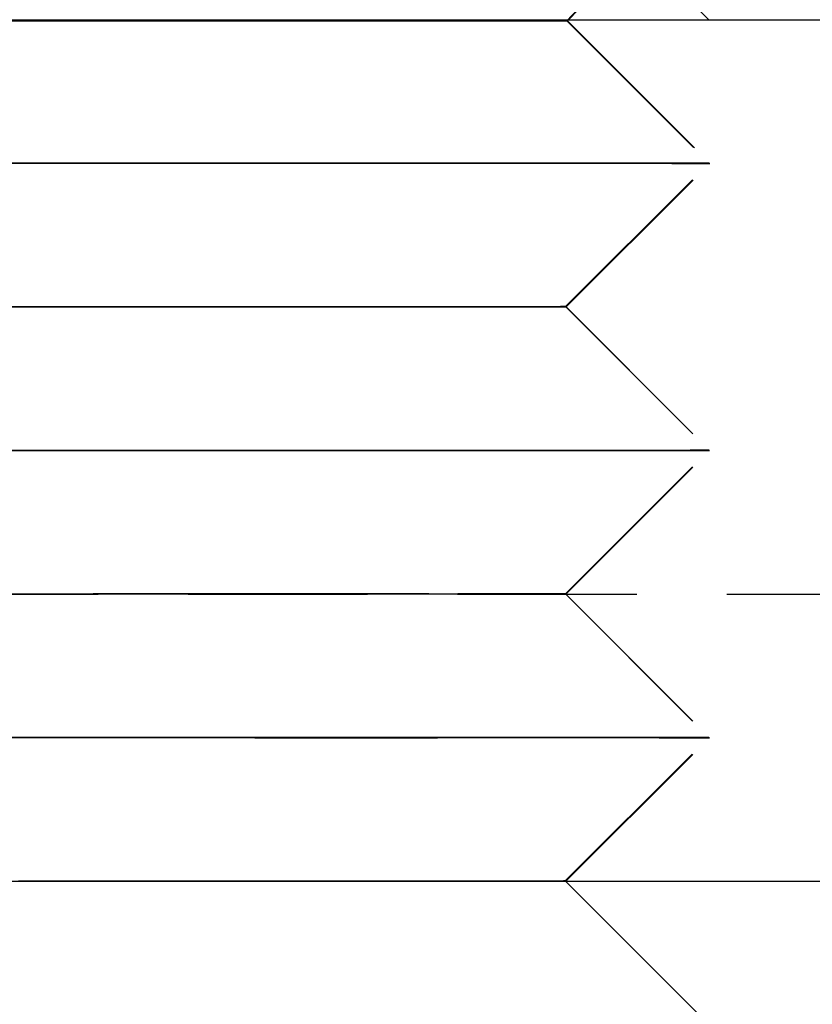
# Model space of a CAD drawing. Extents: x 199 to 1484, y 515 to 981.
# Drawn here: x 416 to 422, y 925 to 932 of the extents above; entities that cross this region are included whole.
import ezdxf

# ---------------------------------------------------------------- set-up
doc = ezdxf.new("R2010")
doc.units = 0
doc.header["$LTSCALE"] = 5
doc.linetypes.add('VERDECKT', pattern=[0.375, 0.25, -0.125])
doc.layers.get('0').update_dxf_attribs({"linetype": 'CONTINUOUS'})
doc.layers.add('STEMPEL', color=3, linetype='CONTINUOUS')

# ---------------------------------------------------------------- blocks, each defined once
blk = doc.blocks.new('A$CD0E175B0')
at = {"color": 1, "linetype": 'VERDECKT', "extrusion": (0, 1, -2e-16)}
for p, q in [((409.4928, 13.9931), (410.492, 15.0446)), ((409.4987, 13.991), (410.4984, 15.0419)), ((409.6694, 14.812), (410.4814, 14)), ((409.4928, 13.9931), (410.4841, 13.0013)), ((409.4987, 13.991), (410.4894, 12.9987)), ((409.4838, 12.0016), (410.4841, 13.0013)), ((409.4886, 11.9995), (410.4894, 12.9987)), ((409.4838, 12.0016), (410.4835, 11.0013)), ((409.4886, 11.9995), (410.4878, 10.9987)), ((409.4833, 10.0016), (410.4835, 11.0013)), ((409.487, 9.9995), (410.4878, 10.9987)), ((397.4814, 10), (412.4096, 10)), ((409.4833, 10.0016), (410.483, 9.0013)), ((409.487, 9.9995), (410.4862, 8.9987)), ((409.4827, 8.0016), (410.483, 9.0013)), ((409.4859, 8), (410.4862, 8.9987)), ((409.4827, 8.0016), (409.4843, 8)), ((409.4854, 7.9995), (409.4854, 7.9995)), ((409.9851, 7.4989), (410.4822, 7.0011))]:
    blk.add_line(p, q, dxfattribs=at)
at = {"extrusion": (0, 1, -2e-16)}
for p, q in [((396.7949, 14), (450.209, 14)), ((196.209, 8), (450.209, 8)), ((409.4843, 8), (410.4824, 7.0013)), ((409.4854, 7.9995), (409.4859, 8)), ((409.4854, 7.9995), (409.9851, 7.4989))]:
    blk.add_line(p, q, dxfattribs=at)
at = {"color": 1, "linetype": 'VERDECKT'}
for points in [[(407.486, 13.9942, 0), (407.654, 13.9942, 0), (407.817, 13.9942, 0), (407.974, 13.9942, 0), (408.125, 13.9941, 0), (408.27, 13.9941, 0), (408.408, 13.9941, 0), (408.54, 13.9941, 0), (408.663, 13.994, 0), (408.779, 13.994, 0), (408.887, 13.9939, 0), (408.987, 13.9939, 0), (409.079, 13.9938, 0), (409.162, 13.9938, 0), (409.236, 13.9937, 0), (409.3, 13.9936, 0), (409.356, 13.9936, 0), (409.402, 13.9935, 0), (409.439, 13.9934, 0), (409.467, 13.9933, 0), (409.484, 13.9932, 0), (409.492, 13.9931, 0), (409.491, 13.993, 0), (409.479, 13.993, 0), (409.458, 13.9929, 0), (409.428, 13.9928, 0), (409.388, 13.9927, 0), (409.339, 13.9926, 0), (409.28, 13.9925, 0), (409.212, 13.9923, 0), (409.135, 13.9922, 0), (409.049, 13.9921, 0), (408.955, 13.992, 0), (408.852, 13.9919, 0), (408.742, 13.9918, 0), (408.623, 13.9917, 0), (408.497, 13.9916, 0), (408.363, 13.9915, 0), (408.223, 13.9914, 0), (408.076, 13.9913, 0), (407.922, 13.9912, 0), (407.763, 13.9911, 0), (407.598, 13.991, 0), (407.428, 13.9909, 0), (407.254, 13.9908, 0), (407.075, 13.9907, 0), (406.892, 13.9907, 0), (406.706, 13.9906, 0), (406.517, 13.9905, 0), (406.326, 13.9904, 0), (406.132, 13.9904, 0), (405.937, 13.9903, 0), (405.741, 13.9902, 0), (405.544, 13.9902, 0)], [(405.61, 13.9939, 0), (405.806, 13.994, 0), (406.002, 13.994, 0), (406.197, 13.9941, 0), (406.39, 13.9941, 0), (406.581, 13.9941, 0), (406.769, 13.9941, 0), (406.954, 13.9942, 0), (407.135, 13.9942, 0), (407.313, 13.9942, 0), (407.486, 13.9942, 0)], [(405.55, 13.9939, 0), (405.747, 13.9938, 0), (405.943, 13.9938, 0), (406.138, 13.9937, 0), (406.332, 13.9936, 0), (406.523, 13.9936, 0), (406.712, 13.9935, 0), (406.898, 13.9934, 0), (407.081, 13.9933, 0), (407.26, 13.9932, 0), (407.434, 13.9931, 0), (407.604, 13.993, 0), (407.769, 13.993, 0), (407.928, 13.9929, 0), (408.081, 13.9928, 0), (408.229, 13.9927, 0), (408.369, 13.9926, 0), (408.503, 13.9925, 0), (408.629, 13.9923, 0), (408.747, 13.9922, 0), (408.858, 13.9921, 0), (408.961, 13.992, 0), (409.055, 13.9919, 0), (409.141, 13.9918, 0), (409.218, 13.9917, 0), (409.286, 13.9916, 0), (409.344, 13.9915, 0), (409.394, 13.9914, 0), (409.434, 13.9913, 0), (409.464, 13.9912, 0), (409.485, 13.9911, 0), (409.497, 13.991, 0), (409.498, 13.9909, 0), (409.49, 13.9908, 0), (409.472, 13.9907, 0), (409.445, 13.9907, 0), (409.408, 13.9906, 0), (409.362, 13.9905, 0), (409.306, 13.9904, 0), (409.241, 13.9904, 0), (409.168, 13.9903, 0), (409.085, 13.9902, 0), (408.993, 13.9902, 0), (408.893, 13.9901, 0), (408.785, 13.9901, 0), (408.669, 13.99, 0), (408.545, 13.99, 0), (408.414, 13.99, 0), (408.276, 13.9899, 0), (408.131, 13.9899, 0), (407.98, 13.9899, 0), (407.823, 13.9899, 0), (407.66, 13.9899, 0), (407.492, 13.9899, 0), (407.319, 13.9899, 0), (407.141, 13.9899, 0), (406.96, 13.9899, 0), (406.775, 13.9899, 0), (406.587, 13.9899, 0), (406.396, 13.99, 0), (406.203, 13.99, 0), (406.008, 13.99, 0), (405.812, 13.9901, 0), (405.616, 13.9901, 0)], [(407.981, 13.0027, 0), (408.191, 13.0027, 0), (408.394, 13.0027, 0), (408.59, 13.0027, 0), (408.779, 13.0026, 0), (408.96, 13.0026, 0), (409.132, 13.0026, 0), (409.295, 13.0025, 0), (409.45, 13.0025, 0), (409.594, 13.0024, 0), (409.729, 13.0024, 0), (409.854, 13.0023, 0), (409.968, 13.0022, 0), (410.071, 13.0022, 0), (410.163, 13.0021, 0), (410.244, 13.002, 0), (410.314, 13.0019, 0), (410.371, 13.0018, 0), (410.417, 13.0017, 0), (410.451, 13.0016, 0), (410.473, 13.0015, 0), (410.483, 13.0014, 0), (410.481, 13.0013, 0), (410.467, 13.0011, 0), (410.441, 13.001, 0), (410.403, 13.0009, 0), (410.353, 13.0008, 0), (410.292, 13.0006, 0), (410.218, 13.0005, 0), (410.134, 13.0004, 0), (410.038, 13.0003, 0), (409.931, 13.0001, 0), (409.813, 13, 0), (409.685, 12.9999, 0), (409.547, 12.9997, 0), (409.399, 12.9996, 0), (409.242, 12.9995, 0), (409.075, 12.9993, 0), (408.9, 12.9992, 0), (408.717, 12.9991, 0), (408.526, 12.999, 0), (408.327, 12.9988, 0), (408.122, 12.9987, 0), (407.91, 12.9986, 0), (407.693, 12.9985, 0), (407.47, 12.9984, 0), (407.242, 12.9983, 0), (407.01, 12.9982, 0), (406.774, 12.9981, 0), (406.535, 12.998, 0), (406.294, 12.9979, 0), (406.051, 12.9978, 0), (405.806, 12.9978, 0), (405.561, 12.9977, 0)], [(405.642, 13.0024, 0), (405.888, 13.0024, 0), (406.132, 13.0025, 0), (406.375, 13.0025, 0), (406.615, 13.0026, 0), (406.853, 13.0026, 0), (407.088, 13.0026, 0), (407.318, 13.0027, 0), (407.544, 13.0027, 0), (407.766, 13.0027, 0), (407.981, 13.0027, 0)], [(405.566, 13.0023, 0), (405.811, 13.0022, 0), (406.056, 13.0022, 0), (406.299, 13.0021, 0), (406.541, 13.002, 0), (406.78, 13.0019, 0), (407.015, 13.0018, 0), (407.247, 13.0017, 0), (407.475, 13.0016, 0), (407.698, 13.0015, 0), (407.915, 13.0014, 0), (408.127, 13.0013, 0), (408.333, 13.0011, 0), (408.531, 13.001, 0), (408.722, 13.0009, 0), (408.906, 13.0008, 0), (409.081, 13.0006, 0), (409.247, 13.0005, 0), (409.405, 13.0004, 0), (409.553, 13.0003, 0), (409.691, 13.0001, 0), (409.819, 13, 0), (409.936, 12.9999, 0), (410.043, 12.9997, 0), (410.139, 12.9996, 0), (410.224, 12.9995, 0), (410.297, 12.9993, 0), (410.359, 12.9992, 0), (410.409, 12.9991, 0), (410.447, 12.999, 0), (410.473, 12.9988, 0), (410.487, 12.9987, 0), (410.489, 12.9986, 0), (410.479, 12.9985, 0), (410.457, 12.9984, 0), (410.423, 12.9983, 0), (410.377, 12.9982, 0), (410.319, 12.9981, 0), (410.249, 12.998, 0), (410.169, 12.9979, 0), (410.076, 12.9978, 0), (409.973, 12.9978, 0), (409.859, 12.9977, 0), (409.735, 12.9976, 0), (409.6, 12.9976, 0), (409.455, 12.9975, 0), (409.301, 12.9975, 0), (409.137, 12.9974, 0), (408.965, 12.9974, 0), (408.784, 12.9974, 0), (408.596, 12.9973, 0), (408.4, 12.9973, 0), (408.196, 12.9973, 0), (407.987, 12.9973, 0), (407.771, 12.9973, 0), (407.55, 12.9973, 0), (407.324, 12.9973, 0), (407.093, 12.9974, 0), (406.858, 12.9974, 0), (406.621, 12.9974, 0), (406.38, 12.9975, 0), (406.137, 12.9975, 0), (405.893, 12.9976, 0), (405.648, 12.9976, 0)], [(407.481, 12.0027, 0), (407.649, 12.0027, 0), (407.812, 12.0027, 0), (407.969, 12.0027, 0), (408.12, 12.0026, 0), (408.264, 12.0026, 0), (408.402, 12.0026, 0), (408.533, 12.0026, 0), (408.656, 12.0025, 0), (408.772, 12.0025, 0), (408.88, 12.0024, 0), (408.98, 12.0024, 0), (409.071, 12.0023, 0), (409.153, 12.0023, 0), (409.227, 12.0022, 0), (409.292, 12.0021, 0), (409.347, 12.0021, 0), (409.394, 12.002, 0), (409.43, 12.0019, 0), (409.458, 12.0018, 0), (409.475, 12.0017, 0), (409.483, 12.0016, 0), (409.482, 12.0015, 0), (409.47, 12.0015, 0), (409.45, 12.0014, 0), (409.419, 12.0013, 0), (409.379, 12.0012, 0), (409.33, 12.0011, 0), (409.271, 12.001, 0), (409.204, 12.0008, 0), (409.127, 12.0007, 0), (409.041, 12.0006, 0), (408.947, 12.0005, 0), (408.845, 12.0004, 0), (408.734, 12.0003, 0), (408.616, 12.0002, 0), (408.49, 12.0001, 0), (408.357, 12, 0), (408.217, 11.9999, 0), (408.07, 11.9998, 0), (407.917, 11.9997, 0), (407.758, 11.9996, 0), (407.594, 11.9995, 0), (407.424, 11.9994, 0), (407.25, 11.9993, 0), (407.072, 11.9993, 0), (406.89, 11.9992, 0), (406.704, 11.9991, 0), (406.515, 11.999, 0), (406.324, 11.9989, 0), (406.131, 11.9989, 0), (405.937, 11.9988, 0), (405.741, 11.9987, 0), (405.544, 11.9987, 0)], [(405.61, 12.0024, 0), (405.806, 12.0025, 0), (406.002, 12.0025, 0), (406.196, 12.0026, 0), (406.388, 12.0026, 0), (406.579, 12.0026, 0), (406.766, 12.0026, 0), (406.951, 12.0027, 0), (407.132, 12.0027, 0), (407.309, 12.0027, 0), (407.481, 12.0027, 0)], [(405.549, 12.0024, 0), (405.746, 12.0023, 0), (405.941, 12.0023, 0), (406.136, 12.0022, 0), (406.329, 12.0021, 0), (406.52, 12.0021, 0), (406.709, 12.002, 0), (406.894, 12.0019, 0), (407.077, 12.0018, 0), (407.255, 12.0017, 0), (407.429, 12.0016, 0), (407.599, 12.0015, 0), (407.763, 12.0015, 0), (407.922, 12.0014, 0), (408.075, 12.0013, 0), (408.221, 12.0012, 0), (408.362, 12.0011, 0), (408.495, 12.001, 0), (408.621, 12.0008, 0), (408.739, 12.0007, 0), (408.85, 12.0006, 0), (408.952, 12.0005, 0), (409.046, 12.0004, 0), (409.132, 12.0003, 0), (409.208, 12.0002, 0), (409.276, 12.0001, 0), (409.335, 12, 0), (409.384, 11.9999, 0), (409.424, 11.9998, 0), (409.454, 11.9997, 0), (409.475, 11.9996, 0), (409.486, 11.9995, 0), (409.488, 11.9994, 0), (409.48, 11.9993, 0), (409.462, 11.9993, 0), (409.435, 11.9992, 0), (409.398, 11.9991, 0), (409.352, 11.999, 0), (409.297, 11.9989, 0), (409.232, 11.9989, 0), (409.158, 11.9988, 0), (409.076, 11.9987, 0), (408.984, 11.9987, 0), (408.885, 11.9986, 0), (408.777, 11.9986, 0), (408.661, 11.9985, 0), (408.538, 11.9985, 0), (408.407, 11.9985, 0), (408.269, 11.9984, 0), (408.124, 11.9984, 0), (407.973, 11.9984, 0), (407.817, 11.9984, 0), (407.654, 11.9984, 0), (407.486, 11.9984, 0), (407.314, 11.9984, 0), (407.137, 11.9984, 0), (406.956, 11.9984, 0), (406.771, 11.9984, 0), (406.583, 11.9984, 0), (406.393, 11.9985, 0), (406.201, 11.9985, 0), (406.007, 11.9985, 0), (405.811, 11.9986, 0), (405.615, 11.9986, 0)], [(407.981, 11.0027, 0), (408.191, 11.0027, 0), (408.394, 11.0027, 0), (408.59, 11.0027, 0), (408.779, 11.0026, 0), (408.959, 11.0026, 0), (409.132, 11.0026, 0), (409.295, 11.0025, 0), (409.449, 11.0025, 0), (409.594, 11.0024, 0), (409.729, 11.0024, 0), (409.853, 11.0023, 0), (409.967, 11.0022, 0), (410.071, 11.0022, 0), (410.163, 11.0021, 0), (410.244, 11.002, 0), (410.313, 11.0019, 0), (410.371, 11.0018, 0), (410.417, 11.0017, 0), (410.451, 11.0016, 0), (410.473, 11.0015, 0), (410.483, 11.0014, 0), (410.481, 11.0013, 0), (410.467, 11.0011, 0), (410.441, 11.001, 0), (410.403, 11.0009, 0), (410.353, 11.0008, 0), (410.291, 11.0007, 0), (410.218, 11.0005, 0), (410.133, 11.0004, 0), (410.037, 11.0003, 0), (409.931, 11.0001, 0), (409.813, 11, 0), (409.685, 10.9999, 0), (409.547, 10.9997, 0), (409.399, 10.9996, 0), (409.242, 10.9995, 0), (409.075, 10.9993, 0), (408.9, 10.9992, 0), (408.717, 10.9991, 0), (408.526, 10.999, 0), (408.327, 10.9988, 0), (408.122, 10.9987, 0), (407.91, 10.9986, 0), (407.693, 10.9985, 0), (407.47, 10.9984, 0), (407.242, 10.9983, 0), (407.01, 10.9982, 0), (406.774, 10.9981, 0), (406.536, 10.998, 0), (406.294, 10.9979, 0), (406.051, 10.9978, 0), (405.807, 10.9978, 0), (405.561, 10.9977, 0)], [(405.643, 11.0024, 0), (405.888, 11.0024, 0), (406.132, 11.0025, 0), (406.375, 11.0025, 0), (406.616, 11.0026, 0), (406.853, 11.0026, 0), (407.088, 11.0026, 0), (407.318, 11.0027, 0), (407.545, 11.0027, 0), (407.766, 11.0027, 0), (407.981, 11.0027, 0)], [(405.565, 11.0023, 0), (405.811, 11.0022, 0), (406.055, 11.0022, 0), (406.299, 11.0021, 0), (406.54, 11.002, 0), (406.779, 11.0019, 0), (407.014, 11.0018, 0), (407.246, 11.0017, 0), (407.474, 11.0016, 0), (407.697, 11.0015, 0), (407.914, 11.0014, 0), (408.126, 11.0013, 0), (408.331, 11.0011, 0), (408.53, 11.001, 0), (408.721, 11.0009, 0), (408.904, 11.0008, 0), (409.08, 11.0007, 0), (409.246, 11.0005, 0), (409.403, 11.0004, 0), (409.551, 11.0003, 0), (409.689, 11.0001, 0), (409.817, 11, 0), (409.935, 10.9999, 0), (410.042, 10.9997, 0), (410.138, 10.9996, 0), (410.222, 10.9995, 0), (410.295, 10.9993, 0), (410.357, 10.9992, 0), (410.407, 10.9991, 0), (410.445, 10.999, 0), (410.471, 10.9988, 0), (410.485, 10.9987, 0), (410.487, 10.9986, 0), (410.477, 10.9985, 0), (410.455, 10.9984, 0), (410.421, 10.9983, 0), (410.375, 10.9982, 0), (410.317, 10.9981, 0), (410.248, 10.998, 0), (410.167, 10.9979, 0), (410.075, 10.9978, 0), (409.972, 10.9978, 0), (409.858, 10.9977, 0), (409.733, 10.9976, 0), (409.598, 10.9976, 0), (409.454, 10.9975, 0), (409.299, 10.9975, 0), (409.136, 10.9974, 0), (408.964, 10.9974, 0), (408.783, 10.9974, 0), (408.594, 10.9973, 0), (408.398, 10.9973, 0), (408.195, 10.9973, 0), (407.986, 10.9973, 0), (407.77, 10.9973, 0), (407.549, 10.9973, 0), (407.323, 10.9973, 0), (407.092, 10.9974, 0), (406.858, 10.9974, 0), (406.62, 10.9974, 0), (406.379, 10.9975, 0), (406.137, 10.9975, 0), (405.892, 10.9976, 0), (405.647, 10.9976, 0)], [(407.481, 10.0027, 0), (407.649, 10.0027, 0), (407.812, 10.0027, 0), (407.968, 10.0027, 0), (408.119, 10.0026, 0), (408.264, 10.0026, 0), (408.402, 10.0026, 0), (408.532, 10.0026, 0), (408.656, 10.0025, 0), (408.772, 10.0025, 0), (408.879, 10.0024, 0), (408.979, 10.0024, 0), (409.07, 10.0023, 0), (409.153, 10.0023, 0), (409.227, 10.0022, 0), (409.291, 10.0021, 0), (409.347, 10.0021, 0), (409.393, 10.002, 0), (409.43, 10.0019, 0), (409.457, 10.0018, 0), (409.475, 10.0017, 0), (409.483, 10.0016, 0), (409.481, 10.0015, 0), (409.47, 10.0015, 0), (409.449, 10.0014, 0), (409.419, 10.0013, 0), (409.379, 10.0012, 0), (409.329, 10.0011, 0), (409.271, 10.001, 0), (409.203, 10.0008, 0), (409.126, 10.0007, 0), (409.041, 10.0006, 0), (408.947, 10.0005, 0), (408.844, 10.0004, 0), (408.734, 10.0003, 0), (408.616, 10.0002, 0), (408.49, 10.0001, 0), (408.357, 10, 0), (408.216, 9.9999, 0), (408.07, 9.9998, 0), (407.917, 9.9997, 0), (407.758, 9.9996, 0), (407.594, 9.9995, 0), (407.424, 9.9994, 0), (407.25, 9.9993, 0), (407.072, 9.9992, 0), (406.89, 9.9992, 0), (406.704, 9.9991, 0), (406.516, 9.999, 0), (406.325, 9.9989, 0), (406.132, 9.9989, 0), (405.937, 9.9988, 0), (405.741, 9.9987, 0), (405.545, 9.9987, 0)], [(405.61, 10.0024, 0), (405.807, 10.0025, 0), (406.002, 10.0025, 0), (406.196, 10.0026, 0), (406.389, 10.0026, 0), (406.579, 10.0026, 0), (406.766, 10.0026, 0), (406.951, 10.0027, 0), (407.132, 10.0027, 0), (407.309, 10.0027, 0), (407.481, 10.0027, 0)], [(405.549, 10.0024, 0), (405.745, 10.0023, 0), (405.941, 10.0023, 0), (406.135, 10.0022, 0), (406.328, 10.0021, 0), (406.52, 10.0021, 0), (406.708, 10.002, 0), (406.894, 10.0019, 0), (407.076, 10.0018, 0), (407.254, 10.0017, 0), (407.428, 10.0016, 0), (407.598, 10.0015, 0), (407.762, 10.0015, 0), (407.921, 10.0014, 0), (408.074, 10.0013, 0), (408.22, 10.0012, 0), (408.36, 10.0011, 0), (408.493, 10.001, 0), (408.619, 10.0008, 0), (408.738, 10.0007, 0), (408.848, 10.0006, 0), (408.951, 10.0005, 0), (409.045, 10.0004, 0), (409.13, 10.0003, 0), (409.207, 10.0002, 0), (409.275, 10.0001, 0), (409.333, 10, 0), (409.382, 9.9999, 0), (409.422, 9.9998, 0), (409.453, 9.9997, 0), (409.474, 9.9996, 0), (409.485, 9.9995, 0), (409.486, 9.9994, 0), (409.478, 9.9993, 0), (409.461, 9.9992, 0), (409.434, 9.9992, 0), (409.397, 9.9991, 0), (409.351, 9.999, 0), (409.295, 9.9989, 0), (409.23, 9.9989, 0), (409.157, 9.9988, 0), (409.074, 9.9987, 0), (408.983, 9.9987, 0), (408.883, 9.9986, 0), (408.775, 9.9986, 0), (408.66, 9.9985, 0), (408.536, 9.9985, 0), (408.405, 9.9985, 0), (408.268, 9.9985, 0), (408.123, 9.9984, 0), (407.972, 9.9984, 0), (407.815, 9.9984, 0), (407.653, 9.9984, 0), (407.485, 9.9984, 0), (407.313, 9.9984, 0), (407.136, 9.9984, 0), (406.955, 9.9984, 0), (406.77, 9.9984, 0), (406.583, 9.9985, 0), (406.392, 9.9985, 0), (406.2, 9.9985, 0), (406.006, 9.9985, 0), (405.81, 9.9986, 0), (405.614, 9.9986, 0)], [(407.981, 9.0027, 0), (408.191, 9.0027, 0), (408.394, 9.0027, 0), (408.59, 9.0026, 0), (408.779, 9.0026, 0), (408.959, 9.0026, 0), (409.131, 9.0026, 0), (409.295, 9.0025, 0), (409.449, 9.0025, 0), (409.594, 9.0024, 0), (409.729, 9.0024, 0), (409.853, 9.0023, 0), (409.967, 9.0022, 0), (410.07, 9.0022, 0), (410.162, 9.0021, 0), (410.243, 9.002, 0), (410.313, 9.0019, 0), (410.37, 9.0018, 0), (410.416, 9.0017, 0), (410.45, 9.0016, 0), (410.472, 9.0015, 0), (410.482, 9.0014, 0), (410.48, 9.0013, 0), (410.466, 9.0012, 0), (410.44, 9.001, 0), (410.402, 9.0009, 0), (410.352, 9.0008, 0), (410.291, 9.0007, 0), (410.217, 9.0005, 0), (410.133, 9.0004, 0), (410.037, 9.0003, 0), (409.93, 9.0001, 0), (409.813, 9, 0), (409.685, 8.9999, 0), (409.547, 8.9997, 0), (409.399, 8.9996, 0), (409.241, 8.9995, 0), (409.075, 8.9993, 0), (408.9, 8.9992, 0), (408.717, 8.9991, 0), (408.526, 8.999, 0), (408.327, 8.9988, 0), (408.122, 8.9987, 0), (407.91, 8.9986, 0), (407.693, 8.9985, 0), (407.47, 8.9984, 0), (407.242, 8.9983, 0), (407.01, 8.9982, 0), (406.775, 8.9981, 0), (406.536, 8.998, 0), (406.295, 8.9979, 0), (406.052, 8.9978, 0), (405.807, 8.9978, 0), (405.562, 8.9977, 0)], [(405.643, 9.0024, 0), (405.889, 9.0024, 0), (406.133, 9.0025, 0), (406.375, 9.0025, 0), (406.616, 9.0026, 0), (406.854, 9.0026, 0), (407.088, 9.0026, 0), (407.319, 9.0026, 0), (407.545, 9.0027, 0), (407.766, 9.0027, 0), (407.981, 9.0027, 0)], [(405.565, 9.0023, 0), (405.81, 9.0022, 0), (406.055, 9.0022, 0), (406.298, 9.0021, 0), (406.539, 9.002, 0), (406.778, 9.0019, 0), (407.013, 9.0018, 0), (407.245, 9.0017, 0), (407.473, 9.0016, 0), (407.696, 9.0015, 0), (407.913, 9.0014, 0), (408.125, 9.0013, 0), (408.33, 9.0012, 0), (408.529, 9.001, 0), (408.72, 9.0009, 0), (408.903, 9.0008, 0), (409.078, 9.0007, 0), (409.245, 9.0005, 0), (409.402, 9.0004, 0), (409.55, 9.0003, 0), (409.688, 9.0001, 0), (409.816, 9, 0), (409.933, 8.9999, 0), (410.04, 8.9997, 0), (410.136, 8.9996, 0), (410.221, 8.9995, 0), (410.294, 8.9993, 0), (410.356, 8.9992, 0), (410.405, 8.9991, 0), (410.443, 8.999, 0), (410.469, 8.9988, 0), (410.484, 8.9987, 0), (410.486, 8.9986, 0), (410.475, 8.9985, 0), (410.453, 8.9984, 0), (410.419, 8.9983, 0), (410.373, 8.9982, 0), (410.316, 8.9981, 0), (410.246, 8.998, 0), (410.166, 8.9979, 0), (410.073, 8.9978, 0), (409.97, 8.9978, 0), (409.856, 8.9977, 0), (409.732, 8.9976, 0), (409.597, 8.9976, 0), (409.452, 8.9975, 0), (409.298, 8.9975, 0), (409.135, 8.9974, 0), (408.962, 8.9974, 0), (408.782, 8.9974, 0), (408.593, 8.9973, 0), (408.397, 8.9973, 0), (408.194, 8.9973, 0), (407.985, 8.9973, 0), (407.769, 8.9973, 0), (407.548, 8.9973, 0), (407.322, 8.9973, 0), (407.091, 8.9974, 0), (406.857, 8.9974, 0), (406.619, 8.9974, 0), (406.379, 8.9975, 0), (406.136, 8.9975, 0), (405.892, 8.9976, 0), (405.647, 8.9976, 0)], [(405.676, 8.0024, 0), (405.741, 8.0025, 0), (405.807, 8.0025, 0), (405.872, 8.0025, 0), (405.937, 8.0025, 0), (406.002, 8.0025, 0), (406.067, 8.0025, 0), (406.132, 8.0025, 0), (406.196, 8.0026, 0), (406.261, 8.0026, 0), (406.325, 8.0026, 0), (406.389, 8.0026, 0), (406.452, 8.0026, 0), (406.516, 8.0026, 0), (406.579, 8.0026, 0), (406.642, 8.0026, 0), (406.704, 8.0026, 0), (406.766, 8.0026, 0), (406.828, 8.0026, 0), (406.89, 8.0026, 0), (406.951, 8.0027, 0), (407.012, 8.0027, 0), (407.072, 8.0027, 0), (407.132, 8.0027, 0), (407.191, 8.0027, 0), (407.25, 8.0027, 0), (407.309, 8.0027, 0), (407.367, 8.0027, 0), (407.424, 8.0027, 0), (407.481, 8.0027, 0)], [(409.485, 7.9994, 0), (409.481, 7.9994, 0), (409.472, 7.9993, 0), (409.46, 7.9993, 0), (409.443, 7.9992, 0), (409.422, 7.9992, 0), (409.396, 7.9991, 0), (409.367, 7.999, 0), (409.333, 7.999, 0), (409.295, 7.9989, 0), (409.254, 7.9989, 0), (409.208, 7.9989, 0), (409.158, 7.9988, 0), (409.105, 7.9988, 0), (409.047, 7.9987, 0), (408.986, 7.9987, 0), (408.921, 7.9987, 0), (408.852, 7.9986, 0), (408.78, 7.9986, 0), (408.704, 7.9986, 0), (408.625, 7.9985, 0), (408.543, 7.9985, 0), (408.457, 7.9985, 0), (408.368, 7.9985, 0), (408.276, 7.9985, 0), (408.181, 7.9984, 0), (408.083, 7.9984, 0), (407.983, 7.9984, 0), (407.88, 7.9984, 0), (407.774, 7.9984, 0), (407.666, 7.9984, 0), (407.555, 7.9984, 0), (407.443, 7.9984, 0), (407.328, 7.9984, 0), (407.211, 7.9984, 0), (407.092, 7.9984, 0), (406.972, 7.9984, 0), (406.85, 7.9984, 0), (406.727, 7.9984, 0), (406.602, 7.9985, 0), (406.476, 7.9985, 0), (406.349, 7.9985, 0), (406.222, 7.9985, 0), (406.093, 7.9985, 0), (405.964, 7.9986, 0), (405.834, 7.9986, 0), (405.704, 7.9986, 0), (405.573, 7.9986, 0)], [(405.68, 8.0023, 0), (405.745, 8.0023, 0), (405.81, 8.0023, 0), (405.876, 8.0023, 0), (405.941, 8.0023, 0), (406.006, 8.0022, 0), (406.071, 8.0022, 0), (406.135, 8.0022, 0), (406.2, 8.0022, 0), (406.264, 8.0022, 0), (406.328, 8.0021, 0), (406.392, 8.0021, 0), (406.456, 8.0021, 0), (406.519, 8.0021, 0), (406.582, 8.002, 0), (406.645, 8.002, 0), (406.708, 8.002, 0), (406.77, 8.002, 0), (406.832, 8.0019, 0), (406.893, 8.0019, 0), (406.955, 8.0019, 0), (407.015, 8.0018, 0), (407.076, 8.0018, 0), (407.135, 8.0018, 0), (407.195, 8.0018, 0), (407.254, 8.0017, 0), (407.312, 8.0017, 0), (407.37, 8.0017, 0), (407.428, 8.0016, 0), (407.485, 8.0016, 0), (407.541, 8.0016, 0), (407.597, 8.0015, 0), (407.653, 8.0015, 0), (407.707, 8.0015, 0), (407.761, 8.0015, 0), (407.815, 8.0014, 0), (407.868, 8.0014, 0), (407.92, 8.0014, 0), (407.972, 8.0013, 0), (408.023, 8.0013, 0), (408.073, 8.0013, 0), (408.123, 8.0012, 0), (408.172, 8.0012, 0), (408.22, 8.0012, 0), (408.267, 8.0011, 0), (408.314, 8.0011, 0), (408.36, 8.0011, 0), (408.405, 8.001, 0), (408.449, 8.001, 0), (408.493, 8.0009, 0), (408.536, 8.0009, 0), (408.578, 8.0009, 0), (408.619, 8.0008, 0), (408.659, 8.0008, 0), (408.698, 8.0008, 0), (408.737, 8.0008, 0), (408.775, 8.0007, 0), (408.812, 8.0007, 0), (408.847, 8.0006, 0), (408.883, 8.0006, 0), (408.917, 8.0006, 0), (408.95, 8.0005, 0), (408.982, 8.0005, 0), (409.013, 8.0005, 0), (409.044, 8.0004, 0), (409.073, 8.0004, 0), (409.102, 8.0004, 0), (409.129, 8.0003, 0), (409.156, 8.0003, 0), (409.181, 8.0002, 0), (409.206, 8.0002, 0), (409.229, 8.0002, 0), (409.252, 8.0001, 0), (409.273, 8.0001, 0), (409.294, 8.0001, 0), (409.314, 8, 0), (409.332, 8, 0), (409.349, 8, 0), (409.366, 7.9999, 0), (409.381, 7.9999, 0), (409.396, 7.9999, 0), (409.409, 7.9998, 0), (409.421, 7.9998, 0), (409.432, 7.9998, 0), (409.442, 7.9997, 0), (409.451, 7.9997, 0), (409.459, 7.9997, 0), (409.466, 7.9996, 0), (409.472, 7.9996, 0), (409.477, 7.9996, 0), (409.481, 7.9996, 0), (409.483, 7.9995, 0), (409.485, 7.9995, 0), (409.485, 7.9995, 0)], [(407.481, 8.0027, 0), (407.531, 8.0027, 0), (407.579, 8.0027, 0), (407.628, 8.0027, 0), (407.675, 8.0027, 0), (407.723, 8.0027, 0), (407.77, 8.0027, 0), (407.816, 8.0027, 0), (407.862, 8.0027, 0), (407.908, 8.0027, 0), (407.953, 8.0027, 0), (407.998, 8.0027, 0), (408.042, 8.0026, 0), (408.085, 8.0026, 0), (408.128, 8.0026, 0), (408.171, 8.0026, 0), (408.213, 8.0026, 0), (408.254, 8.0026, 0), (408.295, 8.0026, 0), (408.335, 8.0026, 0), (408.375, 8.0026, 0), (408.414, 8.0026, 0), (408.452, 8.0026, 0), (408.49, 8.0026, 0), (408.527, 8.0026, 0), (408.564, 8.0025, 0), (408.6, 8.0025, 0), (408.635, 8.0025, 0), (408.67, 8.0025, 0), (408.704, 8.0025, 0), (408.738, 8.0025, 0), (408.77, 8.0025, 0), (408.803, 8.0025, 0), (408.834, 8.0024, 0), (408.865, 8.0024, 0), (408.895, 8.0024, 0), (408.924, 8.0024, 0), (408.953, 8.0024, 0), (408.981, 8.0024, 0), (409.008, 8.0024, 0), (409.035, 8.0023, 0), (409.061, 8.0023, 0), (409.086, 8.0023, 0), (409.11, 8.0023, 0), (409.134, 8.0023, 0), (409.157, 8.0023, 0), (409.179, 8.0022, 0), (409.2, 8.0022, 0), (409.221, 8.0022, 0), (409.241, 8.0022, 0), (409.26, 8.0022, 0), (409.278, 8.0021, 0), (409.296, 8.0021, 0), (409.313, 8.0021, 0), (409.329, 8.0021, 0), (409.344, 8.0021, 0), (409.358, 8.002, 0), (409.372, 8.002, 0), (409.385, 8.002, 0), (409.397, 8.002, 0), (409.409, 8.002, 0), (409.419, 8.0019, 0), (409.429, 8.0019, 0), (409.438, 8.0019, 0), (409.446, 8.0018, 0), (409.453, 8.0018, 0), (409.46, 8.0018, 0), (409.465, 8.0018, 0), (409.47, 8.0017, 0), (409.474, 8.0017, 0), (409.478, 8.0017, 0), (409.48, 8.0017, 0), (409.482, 8.0016, 0), (409.483, 8.0016, 0), (409.483, 8.0016, 0), (409.482, 8.0016, 0), (409.48, 8.0015, 0), (409.478, 8.0015, 0), (409.475, 8.0015, 0), (409.471, 8.0015, 0), (409.466, 8.0014, 0), (409.46, 8.0014, 0), (409.454, 8.0014, 0), (409.446, 8.0014, 0), (409.438, 8.0013, 0), (409.43, 8.0013, 0), (409.42, 8.0013, 0), (409.409, 8.0012, 0), (409.398, 8.0012, 0), (409.386, 8.0012, 0), (409.373, 8.0012, 0), (409.36, 8.0011, 0), (409.345, 8.0011, 0), (409.33, 8.0011, 0), (409.314, 8.001, 0), (409.297, 8.001, 0), (409.28, 8.001, 0), (409.262, 8.0009, 0), (409.242, 8.0009, 0), (409.223, 8.0009, 0), (409.202, 8.0008, 0), (409.181, 8.0008, 0), (409.159, 8.0008, 0), (409.136, 8.0008, 0), (409.112, 8.0007, 0), (409.088, 8.0007, 0), (409.063, 8.0007, 0), (409.037, 8.0006, 0), (409.011, 8.0006, 0), (408.983, 8.0006, 0), (408.955, 8.0005, 0), (408.927, 8.0005, 0), (408.897, 8.0005, 0), (408.867, 8.0005, 0), (408.837, 8.0004, 0), (408.805, 8.0004, 0), (408.773, 8.0004, 0), (408.741, 8.0003, 0), (408.707, 8.0003, 0), (408.673, 8.0003, 0), (408.638, 8.0002, 0), (408.603, 8.0002, 0), (408.567, 8.0002, 0), (408.531, 8.0001, 0), (408.493, 8.0001, 0), (408.456, 8.0001, 0), (408.417, 8.0001, 0), (408.378, 8, 0), (408.338, 8, 0)]]:
    blk.add_polyline3d(points, dxfattribs=at)
for points in [[(408.338, 8, 0), (408.286, 8, 0), (408.233, 7.9999, 0), (408.179, 7.9999, 0), (408.124, 7.9999, 0), (408.068, 7.9998, 0), (408.011, 7.9998, 0), (407.953, 7.9997, 0), (407.895, 7.9997, 0), (407.835, 7.9997, 0), (407.775, 7.9996, 0), (407.714, 7.9996, 0), (407.652, 7.9996, 0), (407.59, 7.9995, 0), (407.526, 7.9995, 0), (407.462, 7.9995, 0), (407.398, 7.9994, 0), (407.333, 7.9994, 0), (407.267, 7.9993, 0), (407.2, 7.9993, 0), (407.133, 7.9993, 0), (407.065, 7.9992, 0), (406.997, 7.9992, 0), (406.929, 7.9992, 0), (406.859, 7.9992, 0), (406.79, 7.9991, 0), (406.72, 7.9991, 0), (406.649, 7.9991, 0), (406.578, 7.999, 0), (406.507, 7.999, 0), (406.435, 7.999, 0), (406.363, 7.999, 0), (406.291, 7.9989, 0), (406.218, 7.9989, 0), (406.145, 7.9989, 0), (406.072, 7.9989, 0), (405.999, 7.9988, 0), (405.926, 7.9988, 0), (405.852, 7.9988, 0), (405.778, 7.9988, 0), (405.704, 7.9987, 0), (405.631, 7.9987, 0)], [(409.485, 7.9995, 0), (409.485, 7.9995, 0), (409.485, 7.9995, 0), (409.485, 7.9995, 0), (409.485, 7.9995, 0), (409.485, 7.9995, 0), (409.485, 7.9995, 0), (409.485, 7.9995, 0), (409.485, 7.9995, 0), (409.485, 7.9995, 0), (409.485, 7.9995, 0), (409.485, 7.9995, 0), (409.485, 7.9995, 0), (409.485, 7.9995, 0), (409.485, 7.9995, 0), (409.485, 7.9995, 0), (409.485, 7.9995, 0), (409.485, 7.9995, 0), (409.485, 7.9995, 0), (409.485, 7.9995, 0), (409.485, 7.9995, 0), (409.485, 7.9995, 0), (409.485, 7.9995, 0), (409.485, 7.9995, 0), (409.485, 7.9995, 0), (409.485, 7.9995, 0), (409.485, 7.9995, 0), (409.485, 7.9995, 0), (409.485, 7.9995, 0), (409.485, 7.9995, 0), (409.485, 7.9995, 0), (409.485, 7.9995, 0), (409.485, 7.9995, 0), (409.485, 7.9995, 0), (409.485, 7.9995, 0), (409.485, 7.9995, 0), (409.485, 7.9995, 0), (409.485, 7.9995, 0), (409.485, 7.9995, 0), (409.485, 7.9995, 0), (409.485, 7.9995, 0), (409.485, 7.9995, 0), (409.485, 7.9995, 0), (409.485, 7.9995, 0), (409.485, 7.9995, 0), (409.485, 7.9995, 0), (409.485, 7.9995, 0), (409.485, 7.9995, 0), (409.485, 7.9995, 0), (409.485, 7.9995, 0), (409.485, 7.9995, 0), (409.485, 7.9995, 0), (409.485, 7.9995, 0), (409.485, 7.9995, 0), (409.485, 7.9995, 0), (409.485, 7.9995, 0), (409.485, 7.9995, 0), (409.485, 7.9995, 0), (409.485, 7.9995, 0), (409.485, 7.9995, 0), (409.485, 7.9995, 0), (409.485, 7.9995, 0), (409.485, 7.9995, 0), (409.485, 7.9995, 0), (409.485, 7.9995, 0), (409.485, 7.9995, 0), (409.485, 7.9995, 0), (409.485, 7.9995, 0), (409.485, 7.9995, 0), (409.485, 7.9994, 0), (409.485, 7.9994, 0), (409.485, 7.9994, 0), (409.485, 7.9994, 0), (409.485, 7.9994, 0), (409.485, 7.9994, 0), (409.485, 7.9994, 0), (409.485, 7.9994, 0), (409.485, 7.9994, 0), (409.485, 7.9994, 0), (409.485, 7.9994, 0), (409.485, 7.9994, 0), (409.485, 7.9994, 0), (409.485, 7.9994, 0), (409.485, 7.9994, 0), (409.485, 7.9994, 0), (409.485, 7.9994, 0), (409.485, 7.9994, 0), (409.485, 7.9994, 0), (409.485, 7.9994, 0), (409.485, 7.9994, 0), (409.485, 7.9994, 0), (409.485, 7.9994, 0), (409.485, 7.9994, 0), (409.485, 7.9994, 0), (409.485, 7.9994, 0), (409.485, 7.9994, 0), (409.485, 7.9994, 0), (409.485, 7.9994, 0), (409.485, 7.9994, 0), (409.485, 7.9994, 0), (409.485, 7.9994, 0), (409.485, 7.9994, 0), (409.485, 7.9994, 0), (409.485, 7.9994, 0), (409.485, 7.9994, 0), (409.485, 7.9994, 0), (409.485, 7.9994, 0), (409.485, 7.9994, 0), (409.485, 7.9994, 0), (409.485, 7.9994, 0), (409.485, 7.9994, 0), (409.485, 7.9994, 0), (409.485, 7.9994, 0), (409.485, 7.9994, 0), (409.485, 7.9994, 0), (409.485, 7.9994, 0), (409.485, 7.9994, 0), (409.485, 7.9994, 0), (409.485, 7.9994, 0), (409.485, 7.9994, 0), (409.485, 7.9994, 0), (409.485, 7.9994, 0), (409.485, 7.9994, 0), (409.485, 7.9994, 0), (409.485, 7.9994, 0), (409.485, 7.9994, 0), (409.485, 7.9994, 0), (409.485, 7.9994, 0), (409.485, 7.9994, 0)]]:
    blk.add_polyline3d(points)

msp = doc.modelspace()

# ---------------------------------------------------------------- block references
at = {"layer": 'STEMPEL'}
msp.add_blockref('A$CD0E175B0', (10.7665, 918.3363), dxfattribs=at)

doc.saveas('drawing.dxf')
